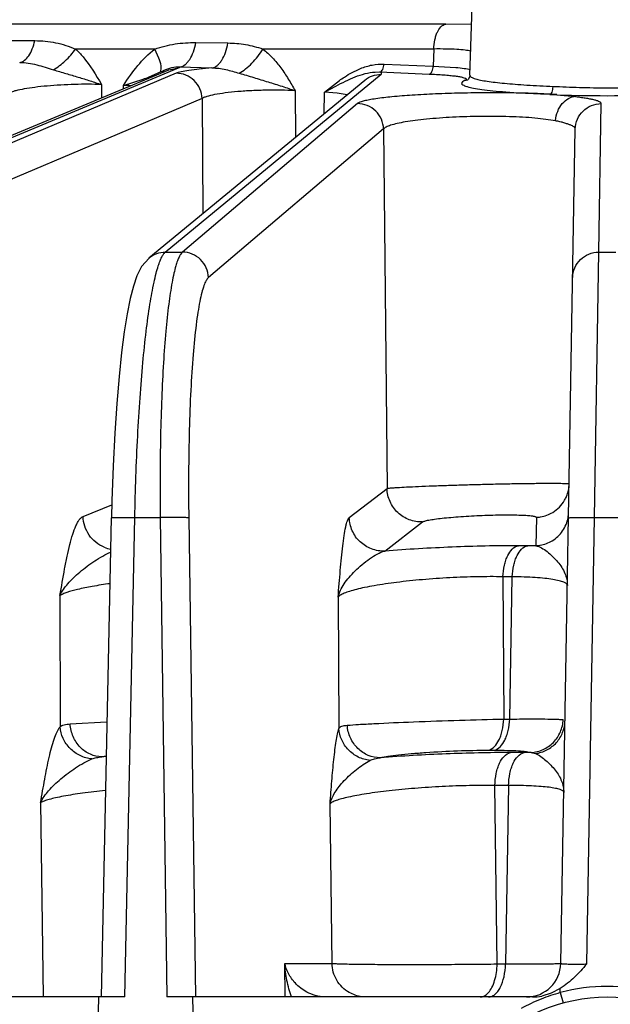
# Model space of a CAD drawing. Units: inches. Extents: x 0 to 17, y 0 to 11.
# Drawn here: x 3.8 to 4.1, y 2.4 to 2.8 of the extents above; entities that cross this region are included whole.
import ezdxf

# ---------------------------------------------------------------- set-up
doc = ezdxf.new("R2010")
doc.units = ezdxf.units.IN
doc.header["$LTSCALE"] = 0.935
doc.header["$MEASUREMENT"] = 0
doc.layers.add('7_ALL_FEATURES', color=7, linetype='CONTINUOUS')

msp = doc.modelspace()

# ---------------------------------------------------------------- linework, layer by layer
at = {"layer": '7_ALL_FEATURES', "color": 7, "linetype": 'CONTINUOUS'}
for p, q in [((4.0016442035, 2.779516028), (4.0030328987, 2.8192830549)), ((3.6656556233, 2.6984950306), (3.8654792297, 2.7819807531)), ((3.8565186489, 2.6967375256), (3.9541538095, 2.7772862796)), ((4.0009903306, 2.7776941216), (4.0006053212, 2.7773096572)), ((4.0006053212, 2.7773096572), (4.0007516082, 2.777361935)), ((4.0007361193, 2.7773552989), (4.0007516082, 2.777361935)), ((4.0409723358, 2.7704326557), (4.0378467655, 2.7707166682)), ((4.0427785458, 2.377310853), (4.0493739045, 2.7551587)), ((3.835013594, 2.3620813653), (3.8395723298, 2.5790642239)), ((4.0384689802, 2.3638384645), (4.0342074687, 2.3625116964)), ((4.0425809514, 2.3659201764), (4.0384689802, 2.3638384645)), ((4.0425491868, 2.3640578677), (4.0425789479, 2.365921329)), ((3.8455301103, 2.3620813653), (3.6694443745, 2.3620813653)), ((3.8322541372, 2.2861352607), (3.8338498238, 2.3620833502)), ((3.8762621383, 2.3620833502), (3.8645818373, 2.3620813653)), ((3.8762621383, 2.3620833502), (3.8773033713, 2.2861352607)), ((4.0300612012, 2.3620813653), (3.8762740286, 2.3620813653))]:
    msp.add_line(p, q, dxfattribs=at)
at = {"layer": '7_ALL_FEATURES', "color": 9, "linetype": 'CONTINUOUS'}
for p, q in [((3.9907362662, 2.8026736882), (3.2879160591, 2.8026736882)), ((4.002568289, 2.8024674627), (3.9907362662, 2.8026736882)), ((3.79192311, 2.7952975742), (3.8048527656, 2.7951762343)), ((3.8590955794, 2.7913784696), (3.8233302822, 2.7913784696)), ((3.8610378665, 2.787304161), (3.8590956112, 2.7913784673)), ((3.8776868749, 2.7943111459), (3.8921868245, 2.7941107395)), ((3.9853790527, 2.7913784696), (3.9080325361, 2.7913784696)), ((3.9853790527, 2.7913784696), (3.9850736951, 2.7836604632)), ((3.6700455157, 2.6993893843), (3.8697959689, 2.7828442372)), ((3.8654792297, 2.7819807531), (3.8697959689, 2.7828442372)), ((3.8686630139, 2.7832776344), (3.8705265458, 2.7832808608)), ((3.8697959689, 2.7828442372), (3.87025231, 2.7830678519)), ((3.87025231, 2.7830678519), (3.8705249129, 2.783280111)), ((3.8705249129, 2.783280111), (3.8849986387, 2.7828149979)), ((3.962839208, 2.7845772172), (3.9850736951, 2.7836604632)), ((3.9850736951, 2.7836604632), (3.995265376, 2.783040344)), ((3.8688061622, 2.7804089839), (3.677651122, 2.6993893843)), ((3.8566486415, 2.7787857405), (3.8617590806, 2.7809948038)), ((3.8639014576, 2.6993893843), (3.9615242489, 2.779927919)), ((3.9588144895, 2.7809671545), (3.9609992769, 2.7809723083)), ((3.9609992857, 2.7809724464), (3.9832340008, 2.7800556062)), ((3.8350066797, 2.7752650144), (3.835033308, 2.7692605821)), ((3.8449458928, 2.773402016), (3.8449813195, 2.7749070914)), ((3.8449812948, 2.7749070753), (3.8538363971, 2.7777245511)), ((3.9359298894, 2.7718581316), (3.9426389828, 2.777112313)), ((3.9359298894, 2.7718581818), (3.9409772592, 2.7745706273)), ((3.9982785472, 2.7764858339), (3.9979306514, 2.775911171)), ((3.9993008891, 2.7770697618), (3.9982785472, 2.7764858339)), ((3.9993008888, 2.7770697898), (4.0007361193, 2.7773552989)), ((3.9225950493, 2.7724730206), (3.9227690565, 2.7513939445)), ((3.9357291425, 2.7620859798), (3.9359298894, 2.7718581316)), ((3.9416172373, 2.7713963877), (3.9359298905, 2.7718581817)), ((3.946220027, 2.7706981078), (3.9416172373, 2.7713963877)), ((4.0409505872, 2.7707285651), (4.0321935029, 2.771177431)), ((4.0494925678, 2.7696632512), (4.0409723358, 2.7704326557)), ((3.8805105643, 2.768908762), (3.6893555241, 2.6878891624)), ((3.9508372531, 2.7666583182), (3.8716343826, 2.6993893843)), ((3.8805105643, 2.768908762), (3.8809402978, 2.7168853335)), ((4.0599479207, 2.6993893843), (4.0611221044, 2.7666583182)), ((3.9626290088, 2.7551588248), (3.8834252806, 2.6878891624)), ((3.9626290088, 2.7551588248), (3.9641968804, 2.5923885861)), ((3.8639014576, 2.6993893843), (3.8716343826, 2.6993893843)), ((4.0580476457, 2.5792274841), (4.0599479207, 2.6993893843)), ((4.0599479207, 2.6993893843), (4.0677234408, 2.6993893843)), ((3.9471183366, 2.5791621738), (3.9641968804, 2.5923885861)), ((3.8266968489, 2.5796944906), (3.8397170592, 2.5849385674)), ((3.8455301103, 2.3620813653), (3.8500922761, 2.5792274841)), ((3.8500922761, 2.5792274841), (3.8616049312, 2.5792274841)), ((3.8616049312, 2.5792274841), (3.8645818373, 2.3620813653)), ((3.874516245, 2.5790224808), (3.8774903406, 2.3620813653)), ((4.03174649, 2.5792765466), (4.0315236933, 2.5664521351)), ((4.0545184575, 2.3770404231), (4.0580476457, 2.5792274841)), ((4.0580476457, 2.5792274841), (4.0696237158, 2.5792274841)), ((3.9632062694, 2.5639920424), (3.980285079, 2.5772180806)), ((4.0278526728, 2.5664652485), (4.0236445969, 2.5664652485)), ((4.0208090149, 2.5523751447), (4.0165961031, 2.5523751447)), ((4.0165961031, 2.5523751447), (4.0170207524, 2.4879367701)), ((4.019692758, 2.4879367701), (4.0208090149, 2.5523751447)), ((3.8162440482, 2.5438684994), (3.8162783992, 2.4844618359)), ((3.9420591837, 2.5431583654), (3.9424480141, 2.4836769194)), ((3.8207987717, 2.4857109081), (3.8373223522, 2.4866146626)), ((4.0170207524, 2.4879367701), (4.019692758, 2.4879367701)), ((3.8351726839, 2.4708727681), (3.8370010843, 2.4711855727)), ((4.0099757005, 2.4738466663), (4.0126377929, 2.4738466663)), ((4.0262622646, 2.4727768848), (4.0200636694, 2.4727768848)), ((4.0293307583, 2.4727670435), (4.0313290684, 2.4723308288)), ((4.0191968681, 2.4578768092), (4.0129882681, 2.4578768092)), ((4.0140084609, 2.3770404231), (4.0129882681, 2.4578768092)), ((4.0191968681, 2.4578768092), (4.0177814383, 2.3770404231)), ((3.8075077329, 2.4501156813), (3.8086485419, 2.3620813657)), ((3.939312724, 2.377310853), (3.9384053733, 2.4495137014)), ((3.9178953195, 2.377310853), (3.939312724, 2.377310853)), ((3.9180864716, 2.3620813653), (3.9178953195, 2.377310853)), ((4.0140084609, 2.3770404231), (4.0177814383, 2.3770404231)), ((4.0425507386, 2.3640437994), (4.0438144935, 2.3593948094))]:
    msp.add_line(p, q, dxfattribs=at)
at = {"layer": '7_ALL_FEATURES', "color": 7, "linetype": 'CONTINUOUS'}
for points in [[(4.0016386356, 2.7793841264), (4.0015493473, 2.7788391743), (4.0009903306, 2.7776941216)], [(3.8565198354, 2.6967360805), (3.8531366326, 2.6928394214), (3.8510445026, 2.6887112237), (3.8494338158, 2.6840170336), (3.8479895251, 2.6783226355), (3.8466391642, 2.6714749464), (3.8453600863, 2.6633736472), (3.8441474568, 2.6539258144), (3.84301494, 2.6430946726), (3.8419828005, 2.6308944988), (3.8410772217, 2.6173807901), (3.8403268657, 2.6026497519), (3.8397637656, 2.5868387791), (3.8395726674, 2.5790641119)]]:
    msp.add_lwpolyline(points, dxfattribs=at)
msp.add_circle((4.0638356808, 2.2861352607), 0.0759461046, dxfattribs=at)
at = {"layer": '7_ALL_FEATURES', "color": 9, "linetype": 'CONTINUOUS'}
for centre, radius, start, end in [((3.8250700008, 2.8582149518), 0.0854763719, 289.6663385727, 291.6812650277), ((3.8401568164, 2.6545139742), 0.1204897271, 86.194006459, 87.7052188216), ((4.005271014, 2.7906107775), 0.0169640589, 252.9379228898, 253.6290558368), ((4.0518801756, 3.2774321496), 0.5066373507, 267.7730672591, 268.4041385633), ((4.0311446264, 2.5947056475), 0.0154199106, 301.1938031774, 330.1369581869), ((4.0311066487, 2.5819030302), 0.0152407523, 349.4734211702, 358.9444905343), ((3.8422604258, 2.5800511321), 0.0155416277, 247.3122763488, 258.6224442304), ((4.0277117224, 2.01315891), 0.5533063564, 89.6052610421, 89.985404358), ((3.8864313878, 1.724971711), 0.7476602448, 93.7727591371, 93.931214782), ((4.0261043202, 1.8893110247), 0.5834658814, 89.6832717301, 89.9844900157), ((4.0638606862, 2.2862695292), 0.0806408764, 105.3236611678, 111.8032745266), ((4.0638363244, 2.2859390993), 0.0809677685, 90.0004554526, 105.2455905106), ((4.0638249913, 2.2859105297), 0.0809973835, 74.7552787392, 89.9979513365), ((4.0638982526, 2.2861940052), 0.080724951, 111.8081207012, 118.8914514089)]:
    msp.add_arc(centre, radius, start, end, dxfattribs=at)
at = {"layer": '7_ALL_FEATURES', "color": 7, "linetype": 'CONTINUOUS'}
for centre, radius, start, end in [((4.0272809261, 2.3775813653), 0.0154999888, 269.9999275099, 358.9999987349), ((4.0300392594, 2.3824827176), 0.0204013641, 270.0616252147, 281.7891289422)]:
    msp.add_arc(centre, radius, start, end, dxfattribs=at)
at = {"layer": '7_ALL_FEATURES', "color": 9, "linetype": 'CONTINUOUS'}
for points, knots in [([(3.9853768851, 2.7913784696), (3.9854010588, 2.7927629587), (3.9856126172, 2.7947959899), (3.9862823791, 2.7973601239), (3.9873279179, 2.8000901802), (3.9890257217, 2.8023743817), (3.9907362662, 2.8026736882)], [0, 0, 0, 0, 0.3170301648, 0.4656361102, 0.602416935, 1, 1, 1, 1]), ([(3.7980347853, 2.7852860838), (3.7988087027, 2.785416371), (3.8004356567, 2.7862225323), (3.8023562594, 2.7884341515), (3.8038972341, 2.7915111891), (3.8045822615, 2.7938909358), (3.8048527382, 2.7951762553)], [0, 0, 0, 0, 0.1868071989, 0.4136330403, 0.687355635, 1, 1, 1, 1]), ([(3.8048527656, 2.7951762343), (3.8064414102, 2.7951613574), (3.809600611, 2.7949970535), (3.814285461, 2.7943017224), (3.8188802871, 2.7931023468), (3.8218491205, 2.7919817994), (3.8233302822, 2.7913784696)], [0, 0, 0, 0, 0.2510772025, 0.499164329, 0.7472455859, 1, 1, 1, 1]), ([(3.8132770981, 2.7819647937), (3.8152060741, 2.7831102174), (3.8188606363, 2.7859893609), (3.8219443107, 2.7894567272), (3.8233302822, 2.7913784696)], [0, 0, 0, 0, 0.4863458525, 1, 1, 1, 1]), ([(3.8233302822, 2.7913784696), (3.8245137632, 2.790251055), (3.8290533202, 2.7853688832), (3.8325668217, 2.7796472851), (3.8350066797, 2.7752650144)], [0, 0, 0, 0, 0.245785725, 1, 1, 1, 1]), ([(3.8449813195, 2.7749070914), (3.8469878495, 2.777984162), (3.8511285154, 2.7839555607), (3.8562646961, 2.7891829721), (3.8590955794, 2.7913784696)], [0, 0, 0, 0, 0.5062718819, 1, 1, 1, 1]), ([(3.8590955794, 2.7913784696), (3.8605980649, 2.7918845182), (3.8636426788, 2.7927908251), (3.8698258851, 2.7940309878), (3.874558916, 2.7943544641), (3.8776868749, 2.7943111459)], [0, 0, 0, 0, 0.2516448274, 0.503468139, 1, 1, 1, 1]), ([(3.8705379792, 2.783279691), (3.871374867, 2.7834159978), (3.872634517, 2.784064022), (3.8739978185, 2.7853850733), (3.8753863232, 2.7872567803), (3.8767672684, 2.7902482094), (3.8774388492, 2.7928897517), (3.8776868749, 2.7943111459)], [0, 0, 0, 0, 0.183922797, 0.2917026802, 0.4116135517, 0.6870242496, 1, 1, 1, 1]), ([(3.8849985814, 2.7828147349), (3.8858482694, 2.7829531171), (3.8871268068, 2.7836194554), (3.888503786, 2.7849736971), (3.8899046596, 2.7868945355), (3.891286866, 2.7899582594), (3.8919478467, 2.7926591266), (3.8921868013, 2.7941107523)], [0, 0, 0, 0, 0.1832464434, 0.2909670694, 0.4109836404, 0.6868503704, 1, 1, 1, 1]), ([(3.8921868245, 2.7941107395), (3.8948715542, 2.7940735574), (3.8989029125, 2.7937226822), (3.9041670826, 2.7925925703), (3.9067486953, 2.7918105495), (3.9080325361, 2.7913784696)], [0, 0, 0, 0, 0.4991283267, 0.7481853678, 1, 1, 1, 1]), ([(3.8973337528, 2.7804335414), (3.8983399496, 2.7809881222), (3.9003579574, 2.782378881), (3.9031710576, 2.7849435872), (3.9057953331, 2.7879766769), (3.9073364723, 2.7902182851), (3.9080325265, 2.7913784702)], [0, 0, 0, 0, 0.2230376421, 0.4732882466, 0.7373484906, 1, 1, 1, 1]), ([(3.9080325361, 2.7913784696), (3.9095681419, 2.790170872), (3.9124695274, 2.7874716865), (3.9162587863, 2.782847673), (3.9190400585, 2.7786473344), (3.9211025794, 2.7751480238), (3.9221097764, 2.7733726143), (3.9225950493, 2.7724730206)], [0, 0, 0, 0, 0.2439896117, 0.4926809254, 0.7451095415, 0.8723403319, 1, 1, 1, 1]), ([(4.0022211406, 2.7903670195), (4.0013399998, 2.7905916081), (3.9991792575, 2.79091915), (3.9954215658, 2.7912232455), (3.9906979082, 2.7913858619), (3.9872422435, 2.7913954198), (3.9853790516, 2.7913784417)], [0, 0, 0, 0, 0.1614045377, 0.3866555015, 0.6692664876, 1, 1, 1, 1]), ([(3.8617591397, 2.7809947418), (3.8618967816, 2.7813895814), (3.8620536241, 2.7823042169), (3.8619601971, 2.7844604792), (3.8614702914, 2.7861478595), (3.8610378665, 2.787304161)], [0, 0, 0, 0, 0.1945068421, 0.4257433519, 1, 1, 1, 1]), ([(3.7980347889, 2.7852860127), (3.7993350512, 2.7853056297), (3.8019419556, 2.7851363782), (3.8057691134, 2.7843021629), (3.809510892, 2.7831208917), (3.8120136403, 2.7823322114), (3.8132771008, 2.7819648052)], [0, 0, 0, 0, 0.2489654848, 0.4976317466, 0.7480888452, 1, 1, 1, 1]), ([(3.8617590806, 2.7809948038), (3.8628465185, 2.7814817821), (3.8650414576, 2.7825275729), (3.8674269756, 2.783164381), (3.8686630139, 2.7832776344)], [0, 0, 0, 0, 0.489781531, 1, 1, 1, 1]), ([(3.8849986387, 2.7828149979), (3.8830893241, 2.7826648829), (3.879605968, 2.7823530523), (3.8749482025, 2.7817865355), (3.8717694852, 2.7812548729), (3.869854069, 2.7807828319), (3.869113971, 2.7805400657), (3.8688061622, 2.7804089839)], [0, 0, 0, 0, 0.3502036308, 0.6393496394, 0.8579674585, 0.9388247671, 1, 1, 1, 1]), ([(3.8849979429, 2.7828147234), (3.8860435515, 2.7828201227), (3.8881392254, 2.7826893631), (3.8912392668, 2.7821272067), (3.8942915699, 2.7813143468), (3.896317496, 2.7807252446), (3.8973337615, 2.780433575)], [0, 0, 0, 0, 0.2487845127, 0.497966531, 0.7484389675, 1, 1, 1, 1]), ([(3.9426389828, 2.777112313), (3.9433949024, 2.7776508476), (3.9464237419, 2.7797210381), (3.9496649165, 2.781507993), (3.9522072011, 2.7825358549)], [0, 0, 0, 0, 0.2528740266, 1, 1, 1, 1]), ([(3.9522072011, 2.7825358549), (3.9539012288, 2.7832207611), (3.9573838905, 2.784315233), (3.9610387856, 2.7846515013), (3.962839208, 2.7845772172)], [0, 0, 0, 0, 0.5034844272, 1, 1, 1, 1]), ([(3.9609995046, 2.7809724374), (3.9615562381, 2.7810606501), (3.9622671697, 2.7819712358), (3.9626950209, 2.7832782929), (3.9628176605, 2.7841321708), (3.962839208, 2.7845772172)], [0, 0, 0, 0, 0.399326543, 0.6843467698, 1, 1, 1, 1]), ([(3.9832340008, 2.7800556062), (3.9837907386, 2.7801438131), (3.9845016789, 2.7810544219), (3.9849295212, 2.7823615046), (3.9850521543, 2.7832154057), (3.9850736951, 2.7836604632)], [0, 0, 0, 0, 0.3993219831, 0.6843446027, 1, 1, 1, 1]), ([(3.995265376, 2.783040344), (3.9965672507, 2.7829241719), (3.998791452, 2.7826906207), (4.0010056674, 2.782345715), (4.0019111062, 2.7821343771)], [0, 0, 0, 0, 0.584332079, 1, 1, 1, 1]), ([(3.8132771008, 2.7819648052), (3.8151638302, 2.781417325), (3.8189081681, 2.7803010717), (3.8244639258, 2.7786571716), (3.8298315182, 2.7770059958), (3.8333228083, 2.7758616737), (3.8350067408, 2.7752647803)], [0, 0, 0, 0, 0.2591628871, 0.5154291886, 0.7643140928, 1, 1, 1, 1]), ([(3.8805105643, 2.768908762), (3.8804573909, 2.7704164101), (3.8797577348, 2.7734406771), (3.8771415846, 2.7772570455), (3.8733021305, 2.7797983191), (3.8702895963, 2.7804091849), (3.8688061622, 2.7804089839)], [0, 0, 0, 0, 0.2512614088, 0.5029616902, 0.7529276729, 1, 1, 1, 1]), ([(3.8973337615, 2.780433575), (3.8995262934, 2.7798096976), (3.9038708767, 2.7784801124), (3.9103244911, 2.7765102088), (3.9156008448, 2.7748588354), (3.9196715132, 2.7735201128), (3.9216371448, 2.7728367746), (3.9225914275, 2.7724757151)], [0, 0, 0, 0, 0.2582116517, 0.5146005628, 0.7643383935, 0.8844278606, 1, 1, 1, 1]), ([(3.9409772592, 2.7745706273), (3.9424433449, 2.7753415825), (3.9453512767, 2.7768299591), (3.9511310066, 2.7794281361), (3.9557334877, 2.7807811598), (3.9588144895, 2.7809671545)], [0, 0, 0, 0, 0.2608720928, 0.5138896136, 1, 1, 1, 1]), ([(3.9541528806, 2.7772874056), (3.9551752308, 2.7781307552), (3.9575345969, 2.7794605106), (3.9602008545, 2.7799280955), (3.9615242489, 2.779927919)], [0, 0, 0, 0, 0.5003610341, 1, 1, 1, 1]), ([(3.9615242489, 2.779927919), (3.9616108372, 2.7799993614), (3.9617284192, 2.7801204647), (3.9617624302, 2.7803264507), (3.9617184734, 2.7804678346), (3.9616161736, 2.7806007963), (3.9613847688, 2.7807915375), (3.9611628363, 2.7809012056), (3.9609992857, 2.7809724464)], [0, 0, 0, 0, 0.2241895077, 0.3129890565, 0.4039649881, 0.5112433305, 0.6437283827, 1, 1, 1, 1]), ([(3.9832340008, 2.7800556062), (3.98544515, 2.7799645819), (3.9885921356, 2.7797952936), (3.992531189, 2.779459816), (3.994912886, 2.7791916053), (3.9968563071, 2.7789010037), (3.9983326347, 2.7785916856), (3.9992672282, 2.7783049857), (3.9997525793, 2.7780446748), (3.9999078105, 2.7779069762), (3.9999532046, 2.7778360075)], [0, 0, 0, 0, 0.3906879544, 0.5562360541, 0.6978340895, 0.8138116605, 0.902848601, 0.9643511703, 0.9851273854, 1, 1, 1, 1]), ([(4.0016442035, 2.779516028), (4.0016322877, 2.779172038), (4.0022409332, 2.7786561864), (4.0031402644, 2.7782463429), (4.003809052, 2.7780137718), (4.0041872526, 2.7778986283)], [0, 0, 0, 0, 0.3317137176, 0.6189973996, 1, 1, 1, 1]), ([(4.0041872526, 2.7778986283), (4.00493791, 2.7776700902), (4.0066825065, 2.7772533845), (4.009647555, 2.7767318105), (4.0132625747, 2.7762571777), (4.0174853951, 2.7758314656), (4.0222677387, 2.7754340801), (4.0295811757, 2.774890047), (4.0353031154, 2.7745771559), (4.0392562778, 2.7744594128)], [0, 0, 0, 0, 0.0667043833, 0.1522475188, 0.2558683873, 0.3765635138, 0.5130190639, 0.663797209, 1, 1, 1, 1]), ([(3.8350066808, 2.7752647652), (3.8309843536, 2.7754328879), (3.8248331945, 2.7754387674), (3.8166455875, 2.7751032077), (3.8106138653, 2.77467108), (3.8050977798, 2.7740900194), (3.8003632708, 2.7733908179), (3.7970172453, 2.7727034476), (3.7949066732, 2.7720895218), (3.7940538802, 2.7717714959), (3.7936860266, 2.7716043074)], [0, 0, 0, 0, 0.2898934738, 0.4424910125, 0.5900411578, 0.7252625298, 0.8417835274, 0.9345971178, 0.9709040286, 1, 1, 1, 1]), ([(3.9979306514, 2.775911171), (3.9979196222, 2.7755897905), (3.998482344, 2.77510552), (3.9993199874, 2.7747196379), (3.9999417882, 2.7745013783), (4.0002936295, 2.7743933506)], [0, 0, 0, 0, 0.3324829244, 0.6194573719, 1, 1, 1, 1]), ([(3.9999532046, 2.7778360075), (3.999988622, 2.7777806363), (4.0000320241, 2.7776349225), (3.9999011837, 2.7774159894), (3.9996475347, 2.777231794), (3.9994297544, 2.7771250698), (3.9993008891, 2.7770697618)], [0, 0, 0, 0, 0.1738499431, 0.3618707406, 0.6290936948, 1, 1, 1, 1]), ([(4.0004896103, 2.7743344919), (4.0014114011, 2.7740635927), (4.0035991045, 2.7735850294), (4.0058075642, 2.773238619), (4.0070700729, 2.7730638442)], [0, 0, 0, 0, 0.429814176, 1, 1, 1, 1]), ([(4.0392562778, 2.7744594128), (4.0432626608, 2.7742999233), (4.0514487504, 2.7739564098), (4.0638262674, 2.7737499044), (4.0762039582, 2.7739559923), (4.084390796, 2.7742984922), (4.0883973251, 2.7744587885)], [0, 0, 0, 0, 0.2446811884, 0.4999785536, 0.7553079393, 1, 1, 1, 1]), ([(3.9225950247, 2.7724759775), (3.918326392, 2.7727250157), (3.9118034149, 2.7728164788), (3.9031503401, 2.7725446701), (3.8968587326, 2.772133493), (3.8912180953, 2.7715497439), (3.8865354649, 2.7708271672), (3.8833491996, 2.7701065291), (3.8814798767, 2.769441757), (3.8807831545, 2.7690954012), (3.8805105643, 2.768908762)], [0, 0, 0, 0, 0.3018142073, 0.4599306774, 0.6110377377, 0.7467699224, 0.8600184514, 0.945470379, 0.9766813059, 1, 1, 1, 1]), ([(4.0321935029, 2.771177431), (4.0285245808, 2.7713185308), (4.0209503862, 2.7715026959), (4.0094176683, 2.7715731545), (3.9977275732, 2.7714242775), (3.9864240418, 2.7710648021), (3.9760282521, 2.7705171307), (3.9670168262, 2.7698072353), (3.9605661582, 2.7690757542), (3.9563992291, 2.7683993912), (3.9546729535, 2.7680412117), (3.9539071153, 2.7678505156)], [0, 0, 0, 0, 0.1403403276, 0.2895634885, 0.4408018767, 0.587176118, 0.7218102294, 0.8386671414, 0.9326580835, 0.9698336448, 1, 1, 1, 1]), ([(4.0070700729, 2.7730638442), (4.0087276688, 2.7728343757), (4.0123600246, 2.7724176657), (4.020730835, 2.771702901), (4.0274515259, 2.7713597287), (4.0321935029, 2.771177431)], [0, 0, 0, 0, 0.1991987314, 0.4351072728, 1, 1, 1, 1]), ([(4.0378467655, 2.7707166682), (4.0465015903, 2.7703915456), (4.0638261563, 2.7701064182), (4.081150828, 2.7703897711), (4.0898064592, 2.7707159774)], [0, 0, 0, 0, 0.4999755631, 1, 1, 1, 1]), ([(4.0611221044, 2.7666583182), (4.061125176, 2.7668055938), (4.0609836874, 2.7670479888), (4.0606926356, 2.7672823854), (4.0602023724, 2.7675754679), (4.0593456035, 2.7679119924), (4.0580409297, 2.7682882979), (4.0563806221, 2.7686557763), (4.0543760837, 2.769012912), (4.05204237, 2.7693560175), (4.0503766321, 2.7695618783), (4.0494925678, 2.7696632512)], [0, 0, 0, 0, 0.0359910942, 0.0610169637, 0.0921934555, 0.1746956364, 0.2851935871, 0.423753342, 0.5899520877, 0.7825846544, 1, 1, 1, 1]), ([(3.9539071153, 2.7678505156), (3.9532492536, 2.7676867059), (3.9523571795, 2.7674390252), (3.9513430455, 2.7670010903), (3.9509761055, 2.7667767524), (3.9508372531, 2.7666583182)], [0, 0, 0, 0, 0.6140772472, 0.8346930578, 1, 1, 1, 1]), ([(3.9626281511, 2.7551580963), (3.9625882244, 2.7566643501), (3.9619040718, 2.7596953089), (3.9592709459, 2.7635173271), (3.9553865129, 2.7660535793), (3.9523416654, 2.7666585187), (3.9508372531, 2.7666583182)], [0, 0, 0, 0, 0.2496508556, 0.5002778764, 0.7507419142, 1, 1, 1, 1]), ([(4.0493738939, 2.7551580963), (4.0494001468, 2.7566621197), (4.0500587188, 2.759693613), (4.0526754262, 2.7635212763), (4.0565627235, 2.7660572133), (4.0596125717, 2.7666585184), (4.0611221042, 2.7666583182)], [0, 0, 0, 0, 0.2493140135, 0.4993802766, 0.7498108731, 1, 1, 1, 1]), ([(4.0403817181, 2.7588501131), (4.0389527633, 2.7590765226), (4.0358727499, 2.7595611454), (4.0309312781, 2.7601643218), (4.0254056052, 2.7605290093), (4.017269986, 2.7608128489), (4.0066867215, 2.7609302732), (3.9941813838, 2.7605523973), (3.9842490078, 2.7598607699), (3.9771298222, 2.7590649545), (3.9726793837, 2.7584154909), (3.9689605147, 2.7577041622), (3.9660487577, 2.7569485908), (3.9641546228, 2.756248766), (3.9631145127, 2.7556356738), (3.9627552708, 2.7553204256), (3.9626290064, 2.755159155)], [0, 0, 0, 0, 0.0552224187, 0.1190044645, 0.18993162, 0.2665091626, 0.4297173173, 0.593805265, 0.7439262964, 0.8095958897, 0.8671847694, 0.9155713234, 0.954002531, 0.9820135713, 0.9921822198, 1, 1, 1, 1]), ([(4.0493739089, 2.7551589846), (4.0493768728, 2.7553232388), (4.049246932, 2.7557011412), (4.0487671597, 2.7561697395), (4.0480228316, 2.75660887), (4.0470023161, 2.7570260708), (4.0457152121, 2.7574622851), (4.0441722156, 2.7579533765), (4.042372749, 2.7584574095), (4.0410732984, 2.7587320599), (4.0403817181, 2.7588501131)], [0, 0, 0, 0, 0.0491132087, 0.112504023, 0.1970992449, 0.3062155096, 0.4415240407, 0.6033914586, 0.7902554606, 1, 1, 1, 1]), ([(3.8565300894, 2.6967488708), (3.8575524396, 2.6975922204), (3.8599118053, 2.6989219766), (3.8625780632, 2.6993895608), (3.8639014576, 2.6993893843)], [0, 0, 0, 0, 0.5003610162, 1, 1, 1, 1]), ([(3.8607247576, 2.6931734402), (3.8609655456, 2.6939203005), (3.8614391912, 2.6952749799), (3.8622206573, 2.697067811), (3.8630001184, 2.6984266871), (3.8635959651, 2.6991365756), (3.8639014576, 2.6993893843)], [0, 0, 0, 0, 0.3340718662, 0.6105963593, 0.8311869311, 1, 1, 1, 1]), ([(3.8716343826, 2.6993893843), (3.8713368908, 2.6991366013), (3.8707624412, 2.6984254102), (3.870025871, 2.6970660709), (3.8693008794, 2.6952731401), (3.8688703275, 2.6939197257), (3.8686531955, 2.6931734402)], [0, 0, 0, 0, 0.168204342, 0.3884302303, 0.6651161998, 1, 1, 1, 1]), ([(3.8834252806, 2.6878891624), (3.8833853539, 2.6893954141), (3.8827012071, 2.6924263703), (3.8800680806, 2.6962483869), (3.8761836475, 2.6987846414), (3.8731387966, 2.6993895849), (3.8716343827, 2.6993893844)], [0, 0, 0, 0, 0.24965052, 0.5002772719, 0.7507416416, 1, 1, 1, 1]), ([(4.0481997103, 2.6878891624), (4.0482259632, 2.6893931873), (4.0488845393, 2.6924246837), (4.0515012487, 2.6962523472), (4.0553885445, 2.6987882847), (4.0584383901, 2.6993895844), (4.0599479207, 2.6993893843)], [0, 0, 0, 0, 0.2493142719, 0.4993808512, 0.7498111906, 1, 1, 1, 1]), ([(3.8500922761, 2.5792274841), (3.850331101, 2.5915449899), (3.850952947, 2.6096240476), (3.8523735463, 2.6329961901), (3.8536509396, 2.6488150354), (3.8551289392, 2.662957554), (3.8567741549, 2.675103041), (3.8583246957, 2.6838331023), (3.8596699932, 2.6895989013), (3.8603650642, 2.6920577671), (3.8607247576, 2.6931734402)], [0, 0, 0, 0, 0.322318668, 0.4731615891, 0.6125770483, 0.7374975032, 0.8451316803, 0.9331930696, 0.9693315963, 1, 1, 1, 1]), ([(3.8686531955, 2.6931734402), (3.8683283175, 2.6920568303), (3.8677103161, 2.6895964274), (3.8665459755, 2.6838278124), (3.8652701832, 2.6750957652), (3.8640072878, 2.6629512104), (3.8629743808, 2.648809387), (3.8621947158, 2.6329909783), (3.8615092188, 2.6096126119), (3.8614563646, 2.5915388016), (3.8616049312, 2.5792274841)], [0, 0, 0, 0, 0.0304979502, 0.0664841613, 0.1543034381, 0.261787273, 0.3866548658, 0.5261170422, 0.6771059183, 1, 1, 1, 1]), ([(3.8834252806, 2.6878891624), (3.8829922181, 2.6875199987), (3.8821983893, 2.686329557), (3.8812404595, 2.6840267244), (3.8803058801, 2.6808459304), (3.8794151065, 2.6768155943), (3.8785729838, 2.6719547429), (3.8774667097, 2.6639468324), (3.8763240615, 2.6521937649), (3.8753190971, 2.6362917721), (3.8746574332, 2.618388867), (3.8743653143, 2.5990744523), (3.8744235811, 2.5857921636), (3.874516245, 2.5790224808)], [0, 0, 0, 0, 0.0155299003, 0.0380930497, 0.0681650083, 0.1057772236, 0.1507289334, 0.202746842, 0.3263691504, 0.4728709013, 0.6375406616, 0.8152337884, 1, 1, 1, 1]), ([(3.9641968804, 2.5923885861), (3.9643919751, 2.592431245), (3.9649083321, 2.5924999202), (3.9658606201, 2.5925977074), (3.967166633, 2.5927019762), (3.9695760847, 2.5928662253), (3.9733589077, 2.5930741659), (3.9787231805, 2.5933225796), (3.9850431151, 2.5935746505), (3.9920948329, 2.5938213805), (3.9996259994, 2.5940533887), (4.0073652945, 2.5942619364), (4.0150320999, 2.5944396605), (4.0223476127, 2.5945797617), (4.0281018202, 2.5946639921), (4.0323315748, 2.5947071401), (4.0351546192, 2.5947265487), (4.037706818, 2.594733963), (4.039965277, 2.5947292731), (4.0419106058, 2.5947127936), (4.0435255502, 2.5946849198), (4.0446586793, 2.5946506438), (4.0453880273, 2.594615443), (4.0458027166, 2.5945879532), (4.0461211977, 2.5945601948), (4.0463618088, 2.5945264579), (4.0464871507, 2.5945014366), (4.046569343, 2.5944668024), (4.0465686722, 2.5944470522)], [0, 0, 0, 0, 0.0072662946, 0.0189189446, 0.0348463814, 0.0549268568, 0.106794145, 0.1726859212, 0.2503172338, 0.3369278737, 0.4294213186, 0.5244703097, 0.6186261589, 0.7084546833, 0.7906956467, 0.8280162276, 0.8623633876, 0.8934153103, 0.9208785799, 0.9445388252, 0.9641958246, 0.9796544474, 0.9857668755, 0.9907903108, 0.9947181117, 0.9975463714, 0.9992809654, 1, 1, 1, 1]), ([(3.980285079, 2.5772180806), (3.978258047, 2.5771457741), (3.9741235705, 2.5778358332), (3.9688063441, 2.5811464961), (3.9651879382, 2.5862646903), (3.9642491399, 2.5903559772), (3.9641968804, 2.5923885861)], [0, 0, 0, 0, 0.249157889, 0.4995674467, 0.7502329074, 1, 1, 1, 1]), ([(4.0445170521, 2.5870276353), (4.0448399665, 2.5875915447), (4.0459778559, 2.5899110053), (4.0465349686, 2.5925161754), (4.0465686722, 2.5944470522)], [0, 0, 0, 0, 0.251771849, 1, 1, 1, 1]), ([(3.8162440482, 2.5438684994), (3.8169289676, 2.5478953844), (3.8179317778, 2.5538379221), (3.8194383514, 2.5615287313), (3.8206246979, 2.5667722034), (3.8219051585, 2.5714049378), (3.8231104056, 2.5747717947), (3.8241799399, 2.5769622348), (3.8249611842, 2.5782112162), (3.825767919, 2.5791436327), (3.8263893612, 2.5795705917), (3.8266968489, 2.5796944906)], [0, 0, 0, 0, 0.3233756331, 0.4770581648, 0.6203931155, 0.748851271, 0.8574662095, 0.902834765, 0.9416164729, 0.9737551927, 1, 1, 1, 1]), ([(3.8362658899, 2.5657121038), (3.8349020565, 2.5662826035), (3.83232322, 2.567839688), (3.8292736764, 2.5711730668), (3.8272905587, 2.5752354409), (3.8267478425, 2.5782109701), (3.8266968489, 2.5796944906)], [0, 0, 0, 0, 0.2487780967, 0.4987291461, 0.7502039521, 1, 1, 1, 1]), ([(3.8395744541, 2.5790641791), (3.8395765764, 2.5790849169), (3.8396672019, 2.5791097063), (3.8397992668, 2.5791371767), (3.8400541811, 2.5791643704), (3.8403875494, 2.5791896901), (3.8408188258, 2.5792122663), (3.8415633253, 2.5792401655), (3.8426920274, 2.5792637664), (3.8442551374, 2.5792771267), (3.8460565011, 2.5792754545), (3.8480295553, 2.5792594299), (3.8493942298, 2.5792397208), (3.8500922761, 2.5792274834)], [0, 0, 0, 0, 0.0059357541, 0.0204036702, 0.0437579743, 0.0759500982, 0.1168711232, 0.1662328752, 0.2883101853, 0.4381685795, 0.611384667, 0.8012067838, 1, 1, 1, 1]), ([(3.874516245, 2.5790224808), (3.8744588604, 2.5790415355), (3.8743027668, 2.5790689652), (3.873849477, 2.579123596), (3.8730228632, 2.579174278), (3.8717478523, 2.5792235467), (3.8701302562, 2.579256969), (3.8682299622, 2.5792757427), (3.8653564829, 2.5792774807), (3.8631239869, 2.5792541108), (3.8616049312, 2.5792274841)], [0, 0, 0, 0, 0.0140377628, 0.0365877806, 0.1061222726, 0.2060757956, 0.3329001121, 0.4816935081, 0.6472795869, 1, 1, 1, 1]), ([(3.9420591837, 2.5431583654), (3.9422198331, 2.5451948921), (3.9425419549, 2.5492294685), (3.9430367489, 2.5551779687), (3.9435598006, 2.56086552), (3.9441230754, 2.5661303931), (3.9447360939, 2.570779469), (3.9453193475, 2.5741692756), (3.9458481675, 2.576391386), (3.9462295794, 2.5776370927), (3.9466163778, 2.5785480672), (3.9469393284, 2.5790235819), (3.9471183366, 2.5791621738)], [0, 0, 0, 0, 0.1676704476, 0.3321983313, 0.4899145296, 0.6364515104, 0.766741877, 0.8748012286, 0.9184974437, 0.9542390699, 0.981418818, 1, 1, 1, 1]), ([(3.9632063021, 2.5639920677), (3.9611793188, 2.5639197924), (3.9570449575, 2.5646098797), (3.9517278703, 2.5679204498), (3.9481095053, 2.5730384665), (3.9471706498, 2.5771296195), (3.9471183367, 2.5791621738)], [0, 0, 0, 0, 0.2491581003, 0.4995679121, 0.7502330903, 1, 1, 1, 1]), ([(3.980285079, 2.5772180806), (3.9803949328, 2.5773033831), (3.9807140589, 2.5774545225), (3.9813085879, 2.5776524968), (3.9821222156, 2.5778577578), (3.9836151996, 2.5781634952), (3.9859666215, 2.5785269649), (3.9893058582, 2.5789312437), (3.9932459904, 2.5793124565), (3.9992835507, 2.5797831957), (4.0056203586, 2.5801257569), (4.0120209434, 2.5803380868), (4.0166103941, 2.5804199601), (4.0208101533, 2.5804223423), (4.0244666667, 2.5803474284), (4.0274485301, 2.580196979), (4.0294621724, 2.5800116505), (4.0306565256, 2.5798065258), (4.0311776456, 2.579676801), (4.0314806385, 2.5795532029), (4.0316500113, 2.5794604496), (4.0317484198, 2.5793472289), (4.03174649, 2.5792765466)], [0, 0, 0, 0, 0.0080395129, 0.0201262915, 0.0362911983, 0.0564680707, 0.1082226292, 0.1737463941, 0.2508906818, 0.337015101, 0.5237852677, 0.6176466256, 0.7071856553, 0.7890990361, 0.8603964011, 0.9185565131, 0.9616725219, 0.9771768164, 0.9885423249, 0.992706882, 0.995912812, 1, 1, 1, 1]), ([(4.03174649, 2.5792765466), (4.0323912832, 2.5793045273), (4.0349662117, 2.5795835731), (4.0374693496, 2.5805107788), (4.03913113, 2.5815151433)], [0, 0, 0, 0, 0.2494669622, 1, 1, 1, 1]), ([(4.0389081223, 2.5686913873), (4.0407543031, 2.5698073613), (4.0440120628, 2.5728634196), (4.0456977238, 2.5769951059), (4.0460909032, 2.5791186723)], [0, 0, 0, 0, 0.4997225081, 1, 1, 1, 1]), ([(4.0462994353, 2.5790224808), (4.0462998424, 2.5790458039), (4.0464064637, 2.5790751432), (4.0465546958, 2.5791055582), (4.046849161, 2.5791377276), (4.0472303934, 2.5791672813), (4.0477232451, 2.5791944093), (4.0485701663, 2.5792281311), (4.0498483152, 2.5792575101), (4.051607469, 2.5792758259), (4.0536165792, 2.5792770085), (4.0557919447, 2.5792615661), (4.0572880301, 2.5792407263), (4.0580476457, 2.5792274834)], [0, 0, 0, 0, 0.0059459672, 0.020822243, 0.0448807685, 0.0779445844, 0.1197807873, 0.1701228064, 0.2942525904, 0.44548304, 0.6186164259, 0.8063447394, 1, 1, 1, 1]), ([(4.0315236974, 2.5664523705), (4.0321684825, 2.5664803875), (4.0347433674, 2.5667595788), (4.0372464236, 2.5676869285), (4.0389081223, 2.5686913873)], [0, 0, 0, 0, 0.2494670948, 1, 1, 1, 1]), ([(3.9420595002, 2.5431583709), (3.9425591876, 2.5452809542), (3.9441207705, 2.5484358487), (3.9470332459, 2.5522127335), (3.9497894628, 2.5551310093), (3.9529045392, 2.5579344358), (3.9562333174, 2.5605277604), (3.9596078594, 2.5626975206), (3.9620153535, 2.5637484887), (3.9632059674, 2.563991188)], [0, 0, 0, 0, 0.2137822436, 0.3360051155, 0.4678747798, 0.6064810163, 0.7466552739, 0.8808742325, 1, 1, 1, 1]), ([(4.0236445969, 2.5664652485), (4.0136553879, 2.5664656706), (3.9934891421, 2.5659659619), (3.9733510807, 2.5648049028), (3.9632062694, 2.5639920424)], [0, 0, 0, 0, 0.4953359428, 1, 1, 1, 1]), ([(4.016599545, 2.5523751447), (4.0166758891, 2.554120406), (4.017001126, 2.5566731588), (4.0179132595, 2.5598773486), (4.0193019657, 2.5632873823), (4.0214875274, 2.5660878106), (4.0236445966, 2.5664652484)], [0, 0, 0, 0, 0.3176997799, 0.4657102672, 0.6017515842, 1, 1, 1, 1]), ([(4.0208076209, 2.5523751447), (4.0208839662, 2.5541204082), (4.0212092076, 2.5566731645), (4.022121342, 2.5598773589), (4.0235100508, 2.5632873888), (4.0256956086, 2.5660878111), (4.0278526728, 2.5664652485)], [0, 0, 0, 0, 0.3177002133, 0.4657110709, 0.6017524666, 1, 1, 1, 1]), ([(4.031526675, 2.5664509131), (4.0324110434, 2.566299934), (4.0342187985, 2.5655098456), (4.0367055596, 2.563781189), (4.039137341, 2.5616376207), (4.0413648623, 2.5592448592), (4.0432519038, 2.5566880222), (4.0446964574, 2.5540208311), (4.0455907135, 2.5512588651), (4.0457800578, 2.5493696282), (4.0457655293, 2.5484418129)], [0, 0, 0, 0, 0.1110552799, 0.2388495003, 0.3748997616, 0.5113085573, 0.6428768387, 0.7672563497, 0.8851363976, 1, 1, 1, 1]), ([(3.8162444076, 2.543867975), (3.8171670482, 2.5457929525), (3.8198984763, 2.5496476968), (3.8253394497, 2.554780363), (3.8307518829, 2.5588365193), (3.835497219, 2.5617806294), (3.8379872169, 2.5630382177), (3.8392492131, 2.5635482595)], [0, 0, 0, 0, 0.2084061665, 0.4549789787, 0.7285435335, 0.8671101039, 1, 1, 1, 1]), ([(4.0165961035, 2.5523750844), (4.0127422118, 2.5524546088), (4.0047445673, 2.5524359722), (3.9926020586, 2.551986123), (3.9804315343, 2.5511389473), (3.9690159336, 2.5499538033), (3.9603141113, 2.5487015516), (3.9542574773, 2.547560601), (3.950528968, 2.5467199319), (3.947426708, 2.5458653118), (3.9449789652, 2.5450090174), (3.9432220342, 2.5441717145), (3.9423244612, 2.543509372), (3.9420591837, 2.5431583654)], [0, 0, 0, 0, 0.1527168663, 0.3167551759, 0.4813179779, 0.6359635948, 0.771370265, 0.8294630115, 0.8801079522, 0.9227336525, 0.9569442214, 0.9825689795, 1, 1, 1, 1]), ([(4.0457654142, 2.5484284394), (4.0457666183, 2.5485670895), (4.0456833707, 2.5488737513), (4.0453367457, 2.5492674352), (4.0448000412, 2.549629274), (4.0440649475, 2.5499738233), (4.0431293442, 2.5503049277), (4.0414938072, 2.5507578672), (4.0389541513, 2.5512431258), (4.0353471007, 2.5516959022), (4.0310449119, 2.5520437682), (4.026121448, 2.5522797389), (4.0226384436, 2.552355362), (4.0208090137, 2.5523750805)], [0, 0, 0, 0, 0.0160792537, 0.0351358315, 0.0596284668, 0.0907501392, 0.1290354534, 0.1746057957, 0.2874360444, 0.4284629407, 0.5960434815, 0.7878366874, 1, 1, 1, 1]), ([(3.8389003592, 2.5492518531), (3.8362128004, 2.5488831229), (3.8313042646, 2.5481327634), (3.824759061, 2.5468294488), (3.8203063879, 2.5456486612), (3.8176582889, 2.5446408283), (3.8166514417, 2.5441335629), (3.8162440485, 2.5438680698)], [0, 0, 0, 0, 0.3479895763, 0.6367055986, 0.8560650025, 0.9376216632, 1, 1, 1, 1]), ([(3.8075077329, 2.4501156813), (3.808108332, 2.4536429146), (3.8092635227, 2.460482079), (3.8108800378, 2.4687824949), (3.8123674442, 2.4748337902), (3.8135211933, 2.4786944201), (3.8147491373, 2.4818910196), (3.8157341803, 2.4837277838), (3.8162783992, 2.4844618359)], [0, 0, 0, 0, 0.3012827917, 0.5840828265, 0.7117465287, 0.8259058465, 0.9230552833, 1, 1, 1, 1]), ([(3.8162783992, 2.4844618386), (3.8167995782, 2.4848770947), (3.8183244527, 2.4854598814), (3.8198894614, 2.4856419466), (3.8207987717, 2.4857109081)], [0, 0, 0, 0, 0.4222141415, 1, 1, 1, 1]), ([(3.8306785584, 2.4698652285), (3.8288444745, 2.4700546236), (3.8252019517, 2.4711073973), (3.8205954287, 2.4743944161), (3.8173850594, 2.4790218118), (3.8164215831, 2.4826521001), (3.8162878589, 2.4844620085)], [0, 0, 0, 0, 0.2502177063, 0.502751819, 0.7537170803, 1, 1, 1, 1]), ([(3.8351726263, 2.4708727597), (3.8334055129, 2.4708655641), (3.8297517407, 2.4716751964), (3.825130672, 2.4749797516), (3.8219135194, 2.4798826304), (3.8209463894, 2.4837485833), (3.8207986558, 2.485710903)], [0, 0, 0, 0, 0.2351356799, 0.4811743142, 0.7381530303, 1, 1, 1, 1]), ([(3.9384053733, 2.4495137014), (3.93867294, 2.4529745003), (3.9391989848, 2.4596885328), (3.9399268582, 2.467864176), (3.940608847, 2.473874693), (3.9411410279, 2.4777321679), (3.9417141307, 2.4809559442), (3.9421780768, 2.4828667808), (3.9424480141, 2.4836769194)], [0, 0, 0, 0, 0.3023206848, 0.5865679542, 0.714803822, 0.8291559665, 0.9256265519, 1, 1, 1, 1]), ([(3.9424480144, 2.4836768619), (3.9425761665, 2.4839030747), (3.9429701791, 2.4843289613), (3.9438183193, 2.4847453889), (3.9449158474, 2.4850186545), (3.945737181, 2.4851139991), (3.9461893912, 2.485150409)], [0, 0, 0, 0, 0.1874964373, 0.4048616883, 0.6728261932, 1, 1, 1, 1]), ([(3.9564851406, 2.4691960483), (3.9546559083, 2.4694042349), (3.9510480598, 2.4704654265), (3.9465079267, 2.4737344883), (3.9434055987, 2.478320052), (3.9425409492, 2.4819008292), (3.9424550297, 2.4836769546)], [0, 0, 0, 0, 0.253363931, 0.5060523439, 0.7552839421, 1, 1, 1, 1]), ([(3.9611117103, 2.470438186), (3.9592814098, 2.470416616), (3.9555169015, 2.4711810393), (3.9507095983, 2.4744288028), (3.9473500784, 2.4793108409), (3.9463410985, 2.4831887531), (3.9461893163, 2.4851504051)], [0, 0, 0, 0, 0.2397891832, 0.4873357718, 0.7422520758, 1, 1, 1, 1]), ([(3.9461893912, 2.485150409), (3.947888919, 2.4852877123), (3.951893838, 2.4855525456), (3.9618924404, 2.4861026516), (3.9771365324, 2.4867599971), (3.9967420362, 2.4874391448), (4.0103543786, 2.4878006365), (4.0170207524, 2.4879367701)], [0, 0, 0, 0, 0.0721550633, 0.1698381074, 0.4237611775, 0.7178331123, 1, 1, 1, 1]), ([(4.0099757005, 2.4738466663), (4.0121327647, 2.4742241036), (4.0143183224, 2.477024526), (4.0157070312, 2.4804345559), (4.0166191656, 2.4836387503), (4.016944407, 2.4861915066), (4.0170207524, 2.4879367701)], [0, 0, 0, 0, 0.3982475334, 0.5342889291, 0.6822997867, 1, 1, 1, 1]), ([(4.0126377929, 2.4738466663), (4.0147948572, 2.4742241033), (4.0169804167, 2.477024524), (4.0183691258, 2.4804345541), (4.0192812596, 2.4836387493), (4.0196065004, 2.4861915063), (4.0196828448, 2.4879367701)], [0, 0, 0, 0, 0.398247488, 0.5342888766, 0.68229977, 1, 1, 1, 1]), ([(4.0196927558, 2.4879366816), (4.0226082612, 2.4879683989), (4.0279104965, 2.4880088763), (4.0349557808, 2.4879943338), (4.039691495, 2.4879223976), (4.0424566243, 2.4878069159), (4.0434792858, 2.487737168), (4.0438954674, 2.487690876)], [0, 0, 0, 0, 0.3613029068, 0.6570389892, 0.873052031, 0.9481098576, 1, 1, 1, 1]), ([(4.029330748, 2.4727670522), (4.0312046301, 2.4728741517), (4.0349594413, 2.4738186554), (4.0396997622, 2.4771554048), (4.0429271483, 2.4819955824), (4.0438104679, 2.4857933373), (4.0438954544, 2.4876908765)], [0, 0, 0, 0, 0.2479173044, 0.4979103785, 0.749110601, 1, 1, 1, 1]), ([(4.031329094, 2.4723306484), (4.0331261615, 2.4725737266), (4.036655414, 2.4736985257), (4.0410341541, 2.4770622402), (4.043936844, 2.4817240532), (4.0446638023, 2.4853155865), (4.0446948566, 2.4870962242)], [0, 0, 0, 0, 0.2521348997, 0.5031662899, 0.752387195, 1, 1, 1, 1]), ([(3.8306785838, 2.4698657219), (3.8313531324, 2.4701316531), (3.8328428958, 2.4705456915), (3.8343650685, 2.470778153), (3.8351727022, 2.4708727634)], [0, 0, 0, 0, 0.4713696073, 1, 1, 1, 1]), ([(3.9564851881, 2.4691965563), (3.9571504117, 2.4695317902), (3.9586808933, 2.4700520558), (3.9602618479, 2.4703260624), (3.9611116993, 2.4704373402)], [0, 0, 0, 0, 0.4649859251, 1, 1, 1, 1]), ([(3.9611117054, 2.4704381852), (3.9622684136, 2.4706970529), (3.9650120718, 2.4711632281), (3.9696926926, 2.4717654373), (3.9754030823, 2.4723344665), (3.9843262897, 2.4730352615), (3.9959388079, 2.4736391479), (4.0053610202, 2.4738469718), (4.0099757005, 2.4738466663)], [0, 0, 0, 0, 0.0725173879, 0.170100795, 0.2887146976, 0.4235544087, 0.7176760615, 1, 1, 1, 1]), ([(4.0200636694, 2.4727768848), (4.0103559166, 2.4727776221), (3.9906867694, 2.4723048573), (3.9710437418, 2.4712051589), (3.9611117054, 2.4704381852)], [0, 0, 0, 0, 0.4935469852, 1, 1, 1, 1]), ([(4.0126377929, 2.4738466663), (4.0146540609, 2.4738467635), (4.0183184796, 2.4738092873), (4.0226423262, 2.4736441455), (4.0254873633, 2.4734278226), (4.0271052056, 2.4732498399), (4.0283509023, 2.4730466501), (4.02905189, 2.4728732841), (4.0293296747, 2.4727679913)], [0, 0, 0, 0, 0.3608121011, 0.6557443385, 0.7740704938, 0.8713784887, 0.9468390843, 1, 1, 1, 1]), ([(4.0129938475, 2.4578768092), (4.0130257356, 2.4597031541), (4.0133048087, 2.462385021), (4.0141883241, 2.4657674904), (4.0155675429, 2.4693688447), (4.0178072012, 2.472382054), (4.020063669, 2.4727768847)], [0, 0, 0, 0, 0.3170297415, 0.4656353147, 0.6024160732, 1, 1, 1, 1]), ([(4.0191924427, 2.4578768092), (4.0192243314, 2.4597031565), (4.0195034084, 2.4623850275), (4.0203869241, 2.4657675021), (4.0217661455, 2.469368853), (4.0240058017, 2.4723820549), (4.0262622646, 2.4727768848)], [0, 0, 0, 0, 0.3170301648, 0.4656361102, 0.602416935, 1, 1, 1, 1]), ([(4.0313290684, 2.4723308288), (4.0321647443, 2.4719834806), (4.0338154184, 2.4710116575), (4.036913067, 2.4685727547), (4.0397139628, 2.4656547087), (4.0419631052, 2.4624077826), (4.0432187907, 2.4599120161), (4.0439910159, 2.4573434016), (4.0441442521, 2.4555927329), (4.0441291435, 2.4547319204)], [0, 0, 0, 0, 0.1193293612, 0.2504734044, 0.5196560239, 0.6483583061, 0.7702662663, 0.8864781345, 1, 1, 1, 1]), ([(3.807508183, 2.4501154705), (3.8084355238, 2.4520555173), (3.8111958569, 2.4559354551), (3.8166804481, 2.4610971989), (3.8221305117, 2.4651744761), (3.8269051246, 2.4681185878), (3.8294098159, 2.4693656436), (3.8306785838, 2.4698657219)], [0, 0, 0, 0, 0.2087020662, 0.4557655343, 0.7293804031, 0.8676363017, 1, 1, 1, 1]), ([(3.9384066806, 2.4495205607), (3.9388432311, 2.4513842947), (3.9401322822, 2.4541630717), (3.9425608888, 2.457536212), (3.9448574412, 2.4601493463), (3.9474822686, 2.4627015278), (3.9503405725, 2.4651421022), (3.953323355, 2.4673680188), (3.9554189994, 2.4686593173), (3.9564851881, 2.4691965563)], [0, 0, 0, 0, 0.2101967678, 0.3288258445, 0.4565015996, 0.5915095912, 0.7305940403, 0.8688979448, 1, 1, 1, 1]), ([(4.0129882689, 2.4578767292), (4.009155135, 2.4579244232), (4.0012042403, 2.4578664698), (3.9891256916, 2.4574184819), (3.9769969887, 2.4566298072), (3.9655806806, 2.4555527734), (3.9568465886, 2.4544288152), (3.9507420402, 2.4534105447), (3.9469758545, 2.4526623611), (3.9438364266, 2.4519045911), (3.9413692903, 2.4511492538), (3.9397554566, 2.4504866719), (3.9388497173, 2.449935101), (3.9385261411, 2.4496591896), (3.9384053036, 2.4495193413)], [0, 0, 0, 0, 0.1522704145, 0.3157593187, 0.4800539967, 0.6349918039, 0.7711856146, 0.8297374372, 0.880791758, 0.9236886327, 0.9579415283, 0.9832727129, 0.992658544, 1, 1, 1, 1]), ([(4.0441299423, 2.4547323187), (4.0441320434, 2.4548526989), (4.0440407041, 2.4551277484), (4.0436879478, 2.4554616328), (4.0431487804, 2.4557713558), (4.0424081009, 2.4560631269), (4.0414658943, 2.4563377412), (4.0398190645, 2.4567060009), (4.0372720214, 2.457087879), (4.0336656023, 2.4574370421), (4.0293743375, 2.4576916783), (4.0244748846, 2.4578451195), (4.0210133135, 2.4578767721), (4.019196866, 2.4578766965)], [0, 0, 0, 0, 0.0140967073, 0.0319060675, 0.0557633444, 0.0866241337, 0.1248728962, 0.1705835301, 0.2841031903, 0.4261232684, 0.594723527, 0.7873235985, 1, 1, 1, 1]), ([(3.8367858942, 2.4555790216), (3.8333214953, 2.4552218467), (3.8269651773, 2.4544779195), (3.8194558723, 2.4533238835), (3.8144453229, 2.4523177602), (3.8115430696, 2.4516136487), (3.8092814563, 2.4509192491), (3.8080107743, 2.4503968954), (3.8075077354, 2.4501154916)], [0, 0, 0, 0, 0.3496823231, 0.6424712784, 0.7624579102, 0.862746368, 0.9421273497, 1, 1, 1, 1]), ([(3.9364024582, 2.3620813653), (3.9348140511, 2.3620814421), (3.9318488723, 2.3625411262), (3.9270822014, 2.3645359716), (3.9227700142, 2.3678830141), (3.9194561494, 2.372482227), (3.9182381621, 2.3757334375), (3.9178953195, 2.377310853)], [0, 0, 0, 0, 0.1855537151, 0.3447475673, 0.6002072483, 0.8114281913, 1, 1, 1, 1]), ([(3.9210080975, 2.3620766357), (3.9201125878, 2.3645283145), (3.9187417859, 2.3695639018), (3.9180658531, 2.3747308937), (3.9178953195, 2.377310853)], [0, 0, 0, 0, 0.5023595835, 1, 1, 1, 1]), ([(3.939312724, 2.377310853), (3.9396547871, 2.3772643394), (3.9405950153, 2.3772080218), (3.9423695836, 2.3771292792), (3.9448657586, 2.3770613049), (3.9480420037, 2.3769969391), (3.9518507664, 2.3769417089), (3.9580154016, 2.3768768503), (3.9667914095, 2.3768273037), (3.9782108218, 2.3768126907), (3.990298612, 2.3768425662), (4.0023062083, 2.3769154806), (4.010201863, 2.376993439), (4.0140084609, 2.3770404231)], [0, 0, 0, 0, 0.0138630378, 0.0377740744, 0.0713627142, 0.1141243886, 0.1653578936, 0.2243288091, 0.361698915, 0.5177892181, 0.6829108356, 0.8471224353, 1, 1, 1, 1]), ([(3.9470963361, 2.3641127566), (3.9459414195, 2.3647710598), (3.9437944505, 2.3664063398), (3.9405036267, 2.3706177916), (3.9393586233, 2.3746667922), (3.939312724, 2.377310853)], [0, 0, 0, 0, 0.2505833955, 0.5015210185, 1, 1, 1, 1]), ([(4.0100361594, 2.3620813653), (4.0105358853, 2.3620813653), (4.0115949222, 2.3623040876), (4.0130507265, 2.3632034925), (4.0143713537, 2.364614705), (4.0159830242, 2.3672527763), (4.0173445431, 2.3714642109), (4.0177477176, 2.3751091664), (4.0177814383, 2.3770404231)], [0, 0, 0, 0, 0.0824588779, 0.1736926244, 0.2783710754, 0.398494072, 0.6812782, 1, 1, 1, 1]), ([(4.0100598273, 2.3640687069), (4.0106919685, 2.3647758918), (4.0118158269, 2.3665308893), (4.0130093009, 2.3696188829), (4.0137763671, 2.3731999929), (4.0139857436, 2.3757393479), (4.0140084609, 2.3770404231)], [0, 0, 0, 0, 0.2062820315, 0.4475797918, 0.7170055117, 1, 1, 1, 1]), ([(4.0177814383, 2.3770404231), (4.0195916785, 2.3770404342), (4.0230422407, 2.3770431422), (4.0279300951, 2.3770562341), (4.0316426678, 2.377075017), (4.0342905494, 2.3770950699), (4.0360149347, 2.3771115182), (4.0375543327, 2.3771299276), (4.0389024141, 2.3771501889), (4.0400537153, 2.3771721156), (4.0410026518, 2.3771956331), (4.0416655439, 2.3772175184), (4.0420905902, 2.3772368214), (4.0423323661, 2.3772501766), (4.0425163992, 2.3772642362), (4.0426587656, 2.3772768344), (4.0427262921, 2.3772912984), (4.0427784803, 2.3773004027), (4.0427785425, 2.3773107337)], [0, 0, 0, 0, 0.2171776072, 0.4139697087, 0.5864059584, 0.6625863754, 0.7316494158, 0.7932929336, 0.8472826912, 0.8934016502, 0.9314332161, 0.9611841885, 0.9729215575, 0.982554384, 0.9900743707, 0.9954755761, 0.9987605515, 1, 1, 1, 1]), ([(4.0427785458, 2.377310853), (4.0427781101, 2.3772856157), (4.042873805, 2.3772371652), (4.0430300744, 2.3772033197), (4.0433177752, 2.3771573052), (4.0436997997, 2.3771202169), (4.044191083, 2.3770841339), (4.0450373408, 2.3770400043), (4.0463145374, 2.3770008917), (4.0480714989, 2.3769768418), (4.0500774608, 2.3769747848), (4.0522544971, 2.3769950577), (4.0537540472, 2.3770228579), (4.0545184575, 2.3770404231)], [0, 0, 0, 0, 0.0064299896, 0.0212506969, 0.0451961302, 0.0782042974, 0.1200244529, 0.1702911736, 0.2942410836, 0.4453934262, 0.6179410952, 0.8052200699, 1, 1, 1, 1]), ([(3.9547254656, 2.3620813653), (3.9540653838, 2.3620813653), (3.9514200167, 2.3622591217), (3.9488234488, 2.3631283013), (3.9470963361, 2.3641127566)], [0, 0, 0, 0, 0.2492696434, 1, 1, 1, 1]), ([(4.006263182, 2.3620813653), (4.0069366413, 2.3620813653), (4.0084044271, 2.3625057628), (4.0095352053, 2.3634818051), (4.0100598273, 2.3640687069)], [0, 0, 0, 0, 0.4610656877, 1, 1, 1, 1])]:
    msp.add_open_spline(points, degree=3, knots=knots, dxfattribs=at)
at = {"layer": '7_ALL_FEATURES', "color": 7, "linetype": 'CONTINUOUS'}
for points, knots in [([(4.0378403059, 2.7707168296), (4.0380471622, 2.7707600932), (4.0384776444, 2.7711197002), (4.0388887153, 2.7719344152), (4.0391954695, 2.7730441214), (4.0392901226, 2.773878954), (4.0393102605, 2.774322008)], [0, 0, 0, 0, 0.1560190435, 0.3818309763, 0.672571182, 1, 1, 1, 1]), ([(4.0404230028, 2.7590372886), (4.0405462979, 2.7604417927), (4.041188098, 2.7631738849), (4.0432253638, 2.766706782), (4.046148443, 2.7692029278), (4.0485335401, 2.7699481817), (4.0496886934, 2.7700244466)], [0, 0, 0, 0, 0.2726531898, 0.5341235305, 0.7761254686, 1, 1, 1, 1]), ([(4.0545184575, 2.3770404231), (4.0527264038, 2.374984109), (4.0491113424, 2.3709000361), (4.044887082, 2.3673710225), (4.0425789479, 2.365921329)], [0, 0, 0, 0, 0.5001814115, 1, 1, 1, 1])]:
    msp.add_open_spline(points, degree=3, knots=knots, dxfattribs=at)

doc.saveas('drawing.dxf')
